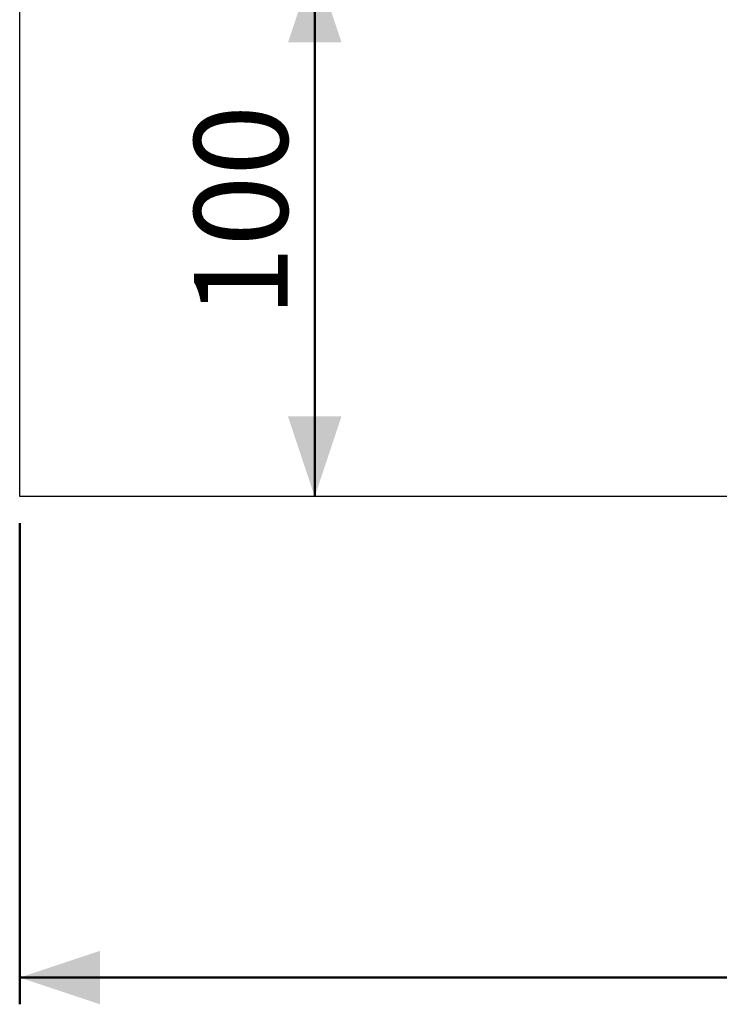
# Model space of a CAD drawing. Units: millimetres. Extents: x 0 to 2115, y 0 to 1488.
# Drawn here: x 734 to 865, y 855 to 1039 of the extents above; entities that cross this region are included whole.
import ezdxf

# ---------------------------------------------------------------- set-up
doc = ezdxf.new("R2010")
doc.units = ezdxf.units.MM
doc.header["$LTSCALE"] = 50
doc.layers.add('LE_NORM', color=179, linetype='Continuous', lineweight=50)
doc.styles.add('SLDTEXTSTYLE0', font='TXT', dxfattribs={"width": 0.605})
doc.dimstyles.new('SLDDIMSTYLE0', dxfattribs={"dimtxt": 17.5, "dimasz": 15, "dimexe": 0, "dimexo": 0.0625, "dimgap": 4.375, "dimtad": 1, "dimdec": 0, "dimrnd": 1e-09, "dimzin": 12, "dimdsep": 46, "dimtxsty": 'SLDTEXTSTYLE0', "dimsah": 1, "dimcen": 0.09, "dimadec": 0, "dimazin": 3, "dimtfac": 1, "dimtofl": 0, "dimtmove": 0, "dimatfit": 3, "dimfxl": 0, "dimfrac": 2, "dimtolj": 1, "dimtzin": 12, "dimarcsym": 0})

# ---------------------------------------------------------------- blocks, each defined once
blk = doc.blocks.new('_D')
at = {"layer": 'LE_NORM', "color": 7}
for p, q in [((1032.48, 1044.7), (1032.48, 854.7)), ((734.3, 944.7), (734.3, 854.7)), ((734.3, 859.66), (1032.48, 859.66))]:
    blk.add_line(p, q, dxfattribs=at)
for points in [[(734.3, 859.66), (749.3, 854.66), (749.3, 864.66)], [(1032.48, 859.66), (1017.48, 864.66), (1017.48, 854.66)]]:
    blk.add_solid(points, dxfattribs=at)
at = {"layer": 'LE_NORM', "color": 7, "insert": (866.95, 882.22), "char_height": 17.5, "attachment_point": 1, "style": 'SLDTEXTSTYLE0'}
blk.add_mtext('298', dxfattribs=at)
blk = doc.blocks.new('_D_2')
at = {"layer": 'LE_NORM', "color": 7}
for p, q in [((788.34, 1049.66), (794.43, 1049.66)), ((789.48, 1049.66), (789.48, 949.66))]:
    blk.add_line(p, q, dxfattribs=at)
for points in [[(789.48, 1049.66), (784.48, 1034.66), (794.48, 1034.66)], [(789.48, 949.66), (794.48, 964.66), (784.48, 964.66)]]:
    blk.add_solid(points, dxfattribs=at)
at = {"layer": 'LE_NORM', "color": 7, "insert": (766.92, 983.21), "char_height": 17.5, "attachment_point": 1, "rotation": 90, "style": 'SLDTEXTSTYLE0'}
blk.add_mtext('100', dxfattribs=at)

msp = doc.modelspace()

# ---------------------------------------------------------------- linework, layer by layer
at = {"color": 7, "linetype": 'Continuous', "lineweight": 25}
for p, q in [((734.2992145, 949.656557), (734.2992145, 1053.0015577)), ((932.4791748, 949.656557), (734.2992145, 949.656557))]:
    msp.add_line(p, q, dxfattribs=at)

# ---------------------------------------------------------------- dimensions: what is measured, and where the dimension line sits
at = {"layer": 'LE_NORM', "color": 7}
dim = msp.add_linear_dim(base=(1032.4791556, 859.6565587), p1=(734.2992307, 949.6565587), p2=(1032.4791556, 1049.6565587), dimstyle='SLDDIMSTYLE0', dxfattribs=at)
dim.commit()
dim.dimension.update_dxf_attribs({"geometry": '_D', "text_midpoint": (883.3891931, 859.6565587), "dimtype": 160})
dim = msp.add_linear_dim(base=(789.4778117, 949.6565587), p1=(783.3910756, 1049.6565587), p2=(734.2992307, 949.6565587), angle=90, dimstyle='SLDDIMSTYLE0', dxfattribs=at)
dim.commit()
dim.dimension.update_dxf_attribs({"geometry": '_D_2', "text_midpoint": (789.4778117, 999.6565587), "dimtype": 160})

doc.saveas('drawing.dxf')
